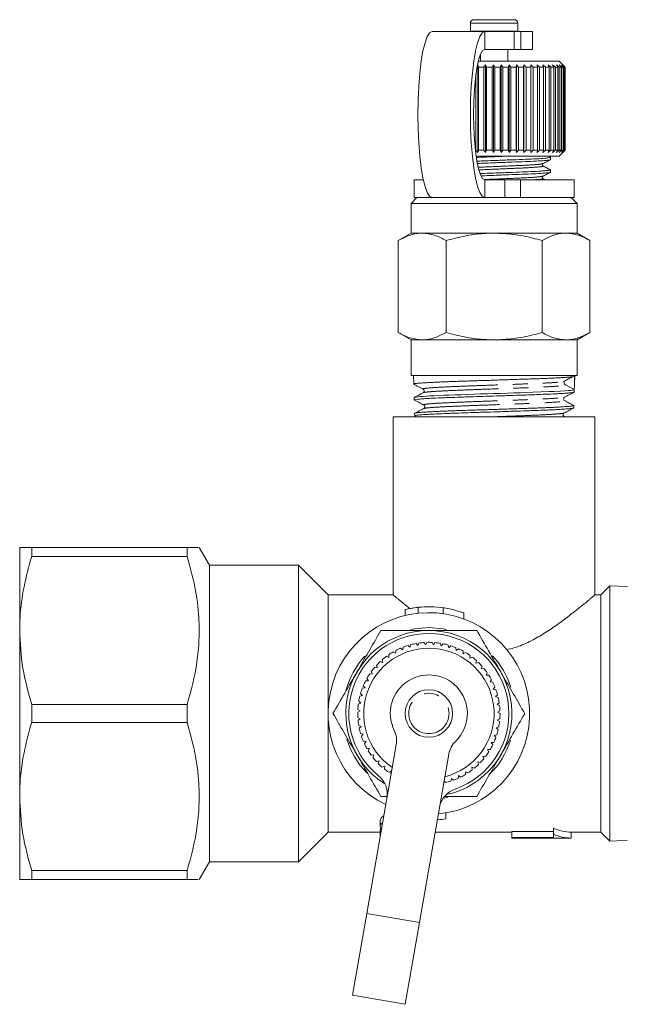
# Model space of a CAD drawing. Units: millimetres. Extents: x -45 to 641, y 3 to 330.
# Drawn here: x 66 to 117, y 4 to 87 of the extents above; entities that cross this region are included whole.
import ezdxf

# ---------------------------------------------------------------- set-up
doc = ezdxf.new("R2010")
doc.units = ezdxf.units.MM
doc.linetypes.add('PHANTOM', pattern=[12.7, 6.35, -1.27, 1.27, -1.27, 1.27, -1.27])

msp = doc.modelspace()

# ---------------------------------------------------------------- linework, layer by layer
at = {"color": 7, "linetype": 'Continuous', "lineweight": 15}
for p, q in [((104.164, 86.548), (104.164, 85.867)), ((104.464, 86.848), (107.864, 86.848)), ((108.164, 85.867), (108.164, 86.548)), ((105.374, 85.848), (100.941, 85.848)), ((104.164, 85.867), (104.165, 85.848)), ((107.851, 85.848), (105.374, 85.848)), ((107.851, 85.848), (108.428, 85.848)), ((108.163, 85.848), (108.164, 85.867)), ((109.414, 85.848), (108.428, 85.848)), ((109.414, 84.348), (109.414, 85.848)), ((105.014, 83.933), (105.014, 83.348)), ((107.851, 84.348), (105.374, 84.348)), ((107.314, 83.348), (107.314, 84.348)), ((108.428, 84.348), (107.851, 84.348)), ((109.414, 84.348), (108.428, 84.348)), ((104.795, 83.048), (104.86, 82.848)), ((104.795, 75.648), (104.795, 83.048)), ((106.11, 83.348), (104.83, 83.348)), ((105.308, 82.848), (105.447, 83.048)), ((105.447, 83.048), (105.536, 82.848)), ((105.447, 75.648), (105.447, 83.048)), ((105.991, 82.848), (106.107, 83.048)), ((106.107, 83.048), (106.22, 82.848)), ((106.107, 75.648), (106.107, 83.048)), ((111.664, 83.348), (106.11, 83.348)), ((106.675, 82.848), (106.769, 83.048)), ((106.769, 83.048), (106.904, 82.848)), ((106.769, 75.648), (106.769, 83.048)), ((107.354, 82.848), (107.422, 83.048)), ((107.422, 83.048), (107.578, 82.848)), ((107.422, 75.648), (107.422, 83.048)), ((108.016, 82.848), (108.06, 83.048)), ((108.06, 83.048), (108.233, 82.848)), ((108.06, 75.648), (108.06, 83.048)), ((108.655, 82.848), (108.672, 83.048)), ((108.672, 83.048), (108.862, 82.848)), ((108.672, 75.648), (108.672, 83.048)), ((109.252, 83.048), (109.455, 82.848)), ((109.261, 82.848), (109.252, 83.048)), ((109.791, 83.048), (110.005, 82.848)), ((109.826, 82.848), (109.791, 83.048)), ((110.284, 83.048), (110.506, 82.848)), ((110.344, 82.848), (110.284, 83.048)), ((110.722, 83.048), (110.95, 82.848)), ((110.808, 82.848), (110.722, 83.048)), ((111.101, 83.048), (111.331, 82.848)), ((111.21, 82.848), (111.101, 83.048)), ((111.416, 83.048), (111.645, 82.848)), ((111.547, 82.848), (111.416, 83.048)), ((111.662, 83.048), (111.887, 82.848)), ((111.814, 82.848), (111.662, 83.048)), ((112.16, 82.851), (111.664, 83.348)), ((111.837, 83.048), (112.055, 82.848)), ((112.008, 82.848), (111.837, 83.048)), ((111.937, 83.048), (112.146, 82.848)), ((112.125, 82.848), (111.937, 83.048)), ((104.637, 75.848), (104.637, 82.29)), ((105.308, 82.848), (104.86, 82.848)), ((104.86, 82.848), (104.86, 75.848)), ((105.308, 75.848), (105.308, 82.848)), ((105.991, 82.848), (105.536, 82.848)), ((105.536, 82.848), (105.536, 75.848)), ((105.991, 75.848), (105.991, 82.848)), ((106.675, 82.848), (106.22, 82.848)), ((106.22, 82.848), (106.22, 75.848)), ((106.675, 75.848), (106.675, 82.848)), ((107.354, 82.848), (106.904, 82.848)), ((106.904, 82.848), (106.904, 75.848)), ((107.354, 75.848), (107.354, 82.848)), ((108.016, 82.848), (107.578, 82.848)), ((107.578, 82.848), (107.578, 75.848)), ((108.016, 75.848), (108.016, 82.848)), ((108.655, 82.848), (108.233, 82.848)), ((108.233, 82.848), (108.233, 75.848)), ((108.655, 75.848), (108.655, 82.848)), ((109.261, 82.848), (108.862, 82.848)), ((108.862, 82.848), (108.862, 75.848)), ((109.261, 75.848), (109.261, 82.848)), ((109.826, 82.848), (109.455, 82.848)), ((109.455, 82.848), (109.455, 75.848)), ((109.826, 75.848), (109.826, 82.848)), ((110.344, 82.848), (110.005, 82.848)), ((110.005, 82.848), (110.005, 75.848)), ((110.344, 75.848), (110.344, 82.848)), ((110.808, 82.848), (110.506, 82.848)), ((110.506, 82.848), (110.506, 75.848)), ((110.808, 75.848), (110.808, 82.848)), ((111.21, 82.848), (110.95, 82.848)), ((110.95, 82.848), (110.95, 75.848)), ((111.21, 75.848), (111.21, 82.848)), ((111.547, 82.848), (111.331, 82.848)), ((111.331, 82.848), (111.331, 75.848)), ((111.547, 75.848), (111.547, 82.848)), ((111.814, 82.848), (111.645, 82.848)), ((111.645, 82.848), (111.645, 75.848)), ((111.814, 75.848), (111.814, 82.848)), ((112.008, 82.848), (111.887, 82.848)), ((111.887, 82.848), (111.887, 75.848)), ((112.008, 75.848), (112.008, 82.848)), ((112.125, 82.848), (112.055, 82.848)), ((112.055, 82.848), (112.055, 75.848)), ((112.125, 75.848), (112.125, 82.848)), ((112.164, 82.848), (112.146, 82.848)), ((112.146, 82.848), (112.146, 75.848)), ((112.164, 82.848), (112.16, 82.851)), ((112.164, 75.848), (112.164, 82.848)), ((104.795, 75.648), (104.637, 75.848)), ((104.86, 75.848), (104.795, 75.648)), ((105.308, 75.848), (104.86, 75.848)), ((105.447, 75.648), (105.308, 75.848)), ((105.536, 75.848), (105.447, 75.648)), ((105.991, 75.848), (105.536, 75.848)), ((106.107, 75.648), (105.991, 75.848)), ((106.22, 75.848), (106.107, 75.648)), ((106.675, 75.848), (106.22, 75.848)), ((106.769, 75.648), (106.675, 75.848)), ((106.904, 75.848), (106.769, 75.648)), ((107.354, 75.848), (106.904, 75.848)), ((107.422, 75.648), (107.354, 75.848)), ((107.578, 75.848), (107.422, 75.648)), ((108.016, 75.848), (107.578, 75.848)), ((108.06, 75.648), (108.016, 75.848)), ((108.233, 75.848), (108.06, 75.648)), ((108.655, 75.848), (108.233, 75.848)), ((108.672, 75.648), (108.655, 75.848)), ((108.862, 75.848), (108.672, 75.648)), ((109.261, 75.848), (108.862, 75.848)), ((109.252, 75.648), (109.261, 75.848)), ((109.455, 75.848), (109.252, 75.648)), ((109.826, 75.848), (109.455, 75.848)), ((109.791, 75.648), (109.826, 75.848)), ((110.005, 75.848), (109.791, 75.648)), ((110.344, 75.848), (110.005, 75.848)), ((110.284, 75.648), (110.344, 75.848)), ((110.506, 75.848), (110.284, 75.648)), ((110.808, 75.848), (110.506, 75.848)), ((110.722, 75.648), (110.808, 75.848)), ((110.95, 75.848), (110.722, 75.648)), ((111.21, 75.848), (110.95, 75.848)), ((111.101, 75.648), (111.21, 75.848)), ((111.331, 75.848), (111.101, 75.648)), ((111.547, 75.848), (111.331, 75.848)), ((111.416, 75.648), (111.547, 75.848)), ((111.645, 75.848), (111.416, 75.648)), ((111.814, 75.848), (111.645, 75.848)), ((111.662, 75.648), (111.814, 75.848)), ((111.887, 75.848), (111.662, 75.648)), ((111.664, 75.348), (112.16, 75.844)), ((111.837, 75.648), (112.008, 75.848)), ((112.055, 75.848), (111.837, 75.648)), ((112.008, 75.848), (111.887, 75.848)), ((111.937, 75.648), (112.125, 75.848)), ((112.146, 75.848), (111.937, 75.648)), ((112.125, 75.848), (112.055, 75.848)), ((112.164, 75.848), (112.146, 75.848)), ((112.16, 75.844), (112.164, 75.848)), ((106.11, 75.348), (104.645, 75.348)), ((111.664, 75.348), (106.11, 75.348)), ((110.919, 75.243), (110.718, 75.348)), ((110.914, 75.047), (110.914, 75.241)), ((110.914, 73.989), (110.914, 74.182)), ((99.414, 73.348), (99.414, 71.848)), ((99.414, 73.348), (100.197, 73.348)), ((105.374, 73.348), (107.066, 73.348)), ((107.066, 73.348), (108.38, 73.348)), ((108.38, 73.348), (112.914, 73.348)), ((110.494, 73.348), (110.285, 73.457)), ((112.914, 71.848), (112.914, 73.348)), ((99.664, 71.848), (99.164, 71.348)), ((99.414, 71.848), (100.941, 71.848)), ((105.374, 71.848), (100.941, 71.848)), ((105.374, 71.848), (107.066, 71.848)), ((108.38, 71.848), (107.066, 71.848)), ((108.38, 71.848), (112.914, 71.848)), ((113.164, 71.348), (112.664, 71.848)), ((99.164, 71.348), (99.164, 68.848)), ((99.164, 71.348), (106.164, 71.348)), ((106.164, 71.348), (113.164, 71.348)), ((113.164, 68.848), (113.164, 71.348)), ((99.164, 68.848), (98.081, 68.223)), ((98.081, 60.473), (98.081, 68.223)), ((100.102, 68.848), (99.164, 68.848)), ((106.164, 68.848), (100.102, 68.848)), ((102.122, 60.473), (102.122, 68.223)), ((112.226, 68.848), (106.164, 68.848)), ((110.205, 60.473), (110.205, 68.223)), ((113.164, 68.848), (112.226, 68.848)), ((114.247, 68.223), (113.164, 68.848)), ((114.247, 60.473), (114.247, 68.223)), ((98.081, 60.473), (99.164, 59.848)), ((99.164, 59.848), (99.164, 56.848)), ((100.102, 59.848), (99.164, 59.848)), ((106.164, 59.848), (100.102, 59.848)), ((112.226, 59.848), (106.164, 59.848)), ((113.164, 59.848), (112.226, 59.848)), ((113.164, 59.848), (114.247, 60.473)), ((113.164, 56.848), (113.164, 59.848)), ((99.164, 56.848), (113.164, 56.848)), ((99.362, 56.848), (99.385, 56.119)), ((112.945, 56.185), (112.964, 56.785)), ((112.964, 56.785), (112.966, 56.848)), ((99.389, 56.112), (99.402, 56.106)), ((112.176, 56.05), (112.928, 55.659)), ((112.921, 55.453), (112.928, 55.658)), ((99.421, 54.987), (99.428, 54.783)), ((99.434, 54.774), (99.447, 54.771)), ((100.277, 54.056), (100.288, 54.059)), ((112.878, 54.111), (112.885, 54.317)), ((97.664, 53.348), (97.664, 38.348)), ((114.664, 53.348), (97.664, 53.348)), ((99.464, 53.65), (99.471, 53.444)), ((99.47, 53.438), (99.642, 53.348)), ((114.664, 38.332), (114.664, 53.348)), ((66.164, 35.348), (66.164, 42.348)), ((67.174, 42.348), (67.174, 41.597)), ((67.174, 42.348), (80.287, 42.348)), ((80.287, 42.348), (80.287, 41.597)), ((82.164, 40.848), (81.298, 42.348)), ((80.287, 41.597), (67.174, 41.597)), ((89.664, 40.848), (82.164, 40.848)), ((82.164, 40.848), (82.164, 15.848)), ((92.164, 38.348), (89.664, 40.848)), ((89.664, 40.848), (89.664, 15.848)), ((115.92, 39.104), (115.164, 38.348)), ((117.416, 39.056), (115.92, 39.104)), ((115.92, 17.592), (115.92, 39.104)), ((97.664, 38.348), (92.164, 38.348)), ((92.164, 38.348), (92.164, 28.348)), ((115.164, 38.348), (114.646, 38.348)), ((115.164, 38.348), (115.164, 18.348)), ((98.656, 37.111), (98.656, 36.611)), ((98.656, 37.107), (98.656, 36.607)), ((103.623, 36.316), (103.623, 36.825)), ((66.164, 21.348), (66.164, 35.348)), ((99.084, 33.929), (98.919, 34.089)), ((99.14, 34.151), (99.084, 33.929)), ((99.731, 34.072), (99.585, 34.25)), ((99.812, 34.287), (99.731, 34.072)), ((100.389, 34.141), (100.265, 34.335)), ((100.494, 34.345), (100.389, 34.141)), ((101.051, 34.135), (100.95, 34.341)), ((101.179, 34.326), (101.051, 34.135)), ((101.709, 34.053), (101.631, 34.269)), ((101.857, 34.228), (101.709, 34.053)), ((102.352, 33.897), (102.3, 34.12)), ((102.52, 34.054), (102.352, 33.897)), ((97.279, 33.302), (97.301, 33.073)), ((97.861, 33.426), (97.664, 33.544)), ((97.866, 33.655), (97.861, 33.426)), ((98.458, 33.712), (98.276, 33.852)), ((98.489, 33.94), (98.458, 33.712)), ((102.974, 33.668), (102.947, 33.896)), ((103.158, 33.805), (102.974, 33.668)), ((103.565, 33.37), (103.565, 33.6)), ((103.764, 33.485), (103.565, 33.37)), ((104.119, 33.007), (104.145, 33.235)), ((96.245, 32.406), (96.318, 32.189)), ((96.784, 32.659), (96.565, 32.73)), ((96.736, 32.884), (96.784, 32.659)), ((97.301, 33.073), (97.092, 33.169)), ((104.329, 33.098), (104.119, 33.007)), ((104.627, 32.583), (104.679, 32.806)), ((104.847, 32.649), (104.627, 32.583)), ((95.908, 31.668), (95.679, 31.688)), ((95.811, 31.876), (95.908, 31.668)), ((96.318, 32.189), (96.093, 32.234)), ((105.084, 32.103), (105.161, 32.319)), ((105.31, 32.144), (105.084, 32.103)), ((105.483, 31.575), (105.585, 31.781)), ((105.712, 31.59), (105.483, 31.575)), ((95.561, 31.104), (95.331, 31.098)), ((95.44, 31.3), (95.561, 31.104)), ((105.82, 31.004), (105.944, 31.198)), ((106.049, 30.993), (105.82, 31.004)), ((94.907, 30.04), (95.069, 29.877)), ((95.28, 30.505), (95.052, 30.472)), ((95.138, 30.685), (95.28, 30.505)), ((106.089, 30.399), (106.234, 30.577)), ((106.316, 30.362), (106.089, 30.399)), ((106.287, 29.768), (106.452, 29.928)), ((67.174, 29.099), (67.174, 27.597)), ((67.174, 29.099), (80.287, 29.099)), ((80.287, 29.099), (80.287, 27.597)), ((94.931, 29.229), (94.717, 29.146)), ((94.752, 29.373), (94.931, 29.229)), ((95.069, 29.877), (94.847, 29.819)), ((106.508, 29.705), (106.287, 29.768)), ((106.413, 29.117), (106.595, 29.258)), ((106.625, 29.03), (106.413, 29.117)), ((92.164, 28.348), (92.164, 18.348)), ((94.868, 28.57), (94.665, 28.463)), ((94.674, 28.692), (94.868, 28.57)), ((106.463, 28.457), (106.66, 28.576)), ((106.664, 28.346), (106.463, 28.457)), ((80.287, 27.597), (67.174, 27.597)), ((94.674, 28.007), (94.881, 27.908)), ((94.881, 27.908), (94.691, 27.778)), ((106.437, 27.795), (106.646, 27.891)), ((106.625, 27.662), (106.437, 27.795)), ((94.751, 27.327), (94.968, 27.251)), ((94.968, 27.251), (94.795, 27.101)), ((94.906, 26.659), (95.131, 26.609)), ((95.131, 26.609), (94.975, 26.44)), ((106.337, 27.141), (106.555, 27.212)), ((106.508, 26.987), (106.337, 27.141)), ((95.136, 26.014), (95.365, 25.99)), ((95.365, 25.99), (95.23, 25.804)), ((105.916, 25.887), (106.145, 25.907)), ((106.047, 25.699), (105.916, 25.887)), ((106.162, 26.502), (106.387, 26.547)), ((106.314, 26.33), (106.162, 26.502)), ((95.438, 25.399), (95.668, 25.401)), ((95.441, 11.495), (97.918, 25.698)), ((95.668, 25.401), (95.555, 25.201)), ((102.351, 24.925), (99.874, 10.721)), ((105.601, 25.304), (105.831, 25.298)), ((105.71, 25.102), (105.601, 25.304)), ((95.809, 24.823), (96.037, 24.851)), ((96.037, 24.851), (95.947, 24.639)), ((96.242, 24.292), (96.465, 24.346)), ((96.465, 24.346), (96.401, 24.126)), ((104.784, 24.265), (105.006, 24.207)), ((104.844, 24.044), (104.784, 24.265)), ((105.222, 24.762), (105.45, 24.729)), ((105.308, 24.548), (105.222, 24.762)), ((96.733, 23.815), (96.949, 23.894)), ((96.949, 23.894), (96.91, 23.667)), ((97.276, 23.396), (97.481, 23.499)), ((97.481, 23.499), (97.468, 23.27)), ((103.752, 23.438), (103.955, 23.331)), ((103.761, 23.209), (103.752, 23.438)), ((104.291, 23.822), (104.505, 23.739)), ((104.326, 23.595), (104.291, 23.822)), ((101.954, 22.651), (102.078, 22.517)), ((102.516, 22.641), (102.56, 22.866)), ((102.56, 22.866), (102.733, 22.716)), ((103.155, 22.889), (103.172, 23.118)), ((103.172, 23.118), (103.362, 22.989)), ((66.164, 14.348), (66.164, 21.348)), ((97.139, 21.348), (96.622, 21.348)), ((101.878, 21.2), (102.252, 21.274)), ((102.09, 19.468), (102.09, 19.968)), ((96.563, 18.842), (96.563, 19.342)), ((89.664, 15.848), (92.164, 18.348)), ((92.164, 18.348), (96.563, 18.348)), ((96.563, 18.05), (96.563, 18.55)), ((101.204, 18.348), (107.664, 18.348)), ((111.164, 18.398), (107.664, 18.398)), ((107.664, 17.898), (107.664, 18.398)), ((111.164, 18.165), (111.164, 18.665)), ((112.664, 18.348), (115.164, 18.348)), ((112.664, 17.848), (112.664, 18.348)), ((115.164, 18.348), (115.92, 17.592)), ((96.593, 18.104), (96.563, 18.05)), ((107.664, 17.898), (111.164, 17.898)), ((107.664, 17.848), (107.664, 17.898)), ((107.664, 17.848), (112.664, 17.848)), ((111.164, 17.898), (111.164, 18.165)), ((115.92, 17.592), (116.511, 17.611)), ((116.511, 17.611), (117.397, 17.639)), ((81.298, 14.348), (82.164, 15.848)), ((82.164, 15.848), (89.664, 15.848)), ((67.174, 15.099), (80.287, 15.099)), ((67.174, 15.099), (67.174, 14.348)), ((80.287, 15.099), (80.287, 14.348)), ((80.287, 14.348), (67.174, 14.348)), ((94.238, 4.599), (95.441, 11.495)), ((99.874, 10.721), (98.671, 3.826)), ((94.238, 4.599), (98.671, 3.826))]:
    msp.add_line(p, q, dxfattribs=at)
at = {"color": 8, "linetype": 'PHANTOM', "lineweight": 0}
for p, q in [((104.164, 86.548), (108.164, 86.548)), ((104.164, 85.867), (108.164, 85.867)), ((105.374, 84.348), (105.374, 85.848)), ((107.851, 84.348), (107.851, 85.848)), ((108.428, 85.848), (108.428, 84.348)), ((105.374, 73.348), (105.374, 71.848)), ((107.066, 71.848), (107.066, 73.348)), ((108.38, 73.348), (108.38, 71.848)), ((99.775, 37.301), (99.775, 36.801)), ((101.874, 37.261), (101.874, 36.761)), ((99.874, 10.721), (95.441, 11.495))]:
    msp.add_line(p, q, dxfattribs=at)
at = {"color": 7, "linetype": 'Continuous', "lineweight": 15, "flags": 128}
for points in [[(100.941, 71.848), (100.732, 71.954), (100.529, 72.27), (100.339, 72.786), (100.168, 73.486), (100.019, 74.348), (99.899, 75.348), (99.81, 76.454), (99.756, 77.632), (99.738, 78.848), (99.756, 80.063), (99.81, 81.242), (99.899, 82.348), (100.019, 83.347), (100.168, 84.21), (100.339, 84.91), (100.529, 85.426), (100.732, 85.741), (100.941, 85.848)], [(105.374, 85.848), (105.165, 85.741), (104.962, 85.426), (104.772, 84.91), (104.601, 84.21), (104.452, 83.347), (104.332, 82.348), (104.244, 81.242), (104.189, 80.063), (104.171, 78.848), (104.189, 77.632), (104.244, 76.454), (104.332, 75.348), (104.452, 74.348), (104.601, 73.486), (104.772, 72.786), (104.962, 72.27), (105.165, 71.954), (105.374, 71.848)], [(105.374, 84.348), (105.189, 84.242), (105.012, 83.929), (104.849, 83.421), (104.706, 82.737), (104.588, 81.903), (104.501, 80.953), (104.447, 79.921), (104.429, 78.848), (104.447, 77.775), (104.501, 76.743), (104.588, 75.792), (104.706, 74.959), (104.849, 74.275), (105.012, 73.766), (105.189, 73.454), (105.374, 73.348)], [(99.427, 54.987), (99.43, 54.997), (99.481, 55.014), (99.579, 55.032), (99.725, 55.05), (99.92, 55.069), (100.153, 55.088), (100.429, 55.107), (100.75, 55.126), (101.115, 55.143), (101.504, 55.16), (101.928, 55.176), (102.387, 55.193), (102.88, 55.211), (103.381, 55.229), (103.905, 55.248), (104.451, 55.268), (105.017, 55.287), (105.572, 55.305), (106.135, 55.322), (106.71, 55.339), (107.285, 55.356), (107.835, 55.373), (108.376, 55.39), (108.908, 55.409), (109.427, 55.428), (110.139, 55.457), (110.799, 55.485), (111.204, 55.502), (111.726, 55.527), (112.168, 55.553), (112.412, 55.571), (112.605, 55.589), (112.755, 55.608), (112.86, 55.627), (112.917, 55.646), (112.928, 55.659), (112.928, 55.659)], [(100.664, 35.598), (99.471, 35.499), (99.134, 35.435)], [(102.163, 35.441), (101.857, 35.499), (100.664, 35.598)]]:
    msp.add_lwpolyline(points, dxfattribs=at)
at = {"color": 7, "linetype": 'Continuous', "lineweight": 15}
msp.add_circle((100.664, 28.348), 2, dxfattribs=at)
at = {"color": 8, "linetype": 'PHANTOM', "lineweight": 0}
msp.add_circle((100.664, 28.348), 1.7, dxfattribs=at)
at = {"color": 7, "linetype": 'Continuous', "lineweight": 15}
for centre, radius, start, end in [((104.464, 86.548), 0.3, 90, 180), ((107.864, 86.548), 0.3, 0, 90), ((112.261, 56.212), 0.183, 178.14398, 242.52815), ((100.664, 28.348), 8.5, 275.45626, 244.75731), ((100.664, 28.848), 8.5, 81.81623, 95.99993), ((100.664, 28.348), 7, 282.07302, 238.14055), ((100.664, 28.348), 6.75, 289.16607, 231.0475), ((100.664, 28.348), 6, 106.90232, 111.25445), ((100.664, 28.348), 6, 100.35687, 104.70899), ((100.664, 28.348), 6, 93.81141, 98.16354), ((100.664, 28.348), 6, 87.26596, 91.61808), ((100.664, 28.348), 6, 80.72051, 85.07263), ((100.664, 28.348), 6, 74.17505, 78.52717), ((100.664, 28.348), 6, 67.6296, 71.98172), ((100.664, 28.348), 5.5, 284.25452, 235.95904), ((100.664, 28.348), 6, 119.99323, 124.34536), ((100.664, 28.348), 6, 113.44778, 117.7999), ((100.664, 28.348), 6, 61.08414, 65.43627), ((100.664, 28.348), 6, 54.53869, 58.89081), ((100.664, 28.348), 7.25, 17.79717, 42.15803), ((100.664, 28.348), 7.25, 138.05593, 165.06415), ((100.664, 28.348), 6, 133.08414, 137.43627), ((100.664, 28.348), 6, 126.53869, 130.89081), ((100.664, 28.348), 6, 47.99323, 52.34536), ((100.664, 28.348), 6, 41.44778, 45.7999), ((100.664, 28.348), 6, 146.17505, 150.52717), ((100.664, 28.348), 6, 139.6296, 143.98172), ((100.664, 28.348), 3.25, 314.15622, 206.05735), ((100.664, 28.348), 6, 34.90232, 39.25445), ((100.664, 28.348), 6, 28.35687, 32.70899), ((100.664, 28.348), 6, 152.72051, 157.07263), ((100.664, 28.348), 6, 21.81141, 26.16354), ((100.664, 28.348), 6, 159.26596, 163.61808), ((100.664, 28.348), 6, 15.26596, 19.61808), ((100.664, 28.348), 6, 172.35687, 176.70899), ((100.664, 28.348), 6, 165.81141, 170.16354), ((100.664, 28.348), 6, 8.72051, 13.07263), ((100.664, 28.348), 6, 178.90232, 183.25445), ((100.664, 28.348), 6, 2.17505, 6.52717), ((100.664, 28.348), 6, 355.6296, 359.98172), ((100.664, 28.348), 6, 185.44778, 189.7999), ((100.664, 28.348), 6, 349.08414, 353.43627), ((100.664, 28.348), 6, 191.99323, 196.34536), ((95.948, 26.042), 2, 350.10678, 26.05735), ((100.664, 28.348), 6, 342.53869, 346.89081), ((100.664, 28.348), 7.25, 197.36764, 223.75549), ((100.664, 28.348), 6, 198.53869, 202.89081), ((100.664, 28.348), 6, 205.08414, 209.43627), ((104.321, 24.581), 2, 134.15622, 170.10678), ((100.664, 28.348), 7.25, 314.96453, 341.95178), ((100.664, 28.348), 6, 335.99323, 340.34536), ((100.664, 28.348), 6, 211.6296, 215.98172), ((100.664, 28.348), 6, 322.90232, 327.25445), ((100.664, 28.348), 6, 329.44778, 333.7999), ((100.664, 28.348), 6, 218.17505, 222.52717), ((100.664, 28.348), 6, 224.72051, 229.07263), ((100.664, 28.348), 6, 316.35687, 320.70899), ((100.664, 28.348), 6, 231.26596, 235.61808), ((100.664, 28.348), 6, 303.26596, 307.61808), ((100.664, 28.348), 6, 309.81141, 314.16354), ((95.163, 21.543), 2, 350.10678, 51.0475), ((100.664, 28.348), 6, 283.6296, 287.98172), ((100.664, 28.348), 6, 290.17505, 294.52717), ((100.664, 28.348), 6, 296.72051, 301.07263), ((103.537, 20.083), 2, 109.16607, 170.10678), ((100.664, 27.848), 8.5, 274.85663, 279.65631)]:
    msp.add_arc(centre, radius, start, end, dxfattribs=at)
for centre, major_axis, ratio, start_param, end_param in [((106.141, 544.159), (-0.028, 584.245), 0.021106, 3.722212, 3.725716), ((112.664, 28.348), (0, 10), 0.6, 2.888912, 3.141593), ((112.664, 27.848), (0, 10), 0.6, 2.888912, 3.141593)]:
    msp.add_ellipse(centre, major_axis=major_axis, ratio=ratio, start_param=start_param, end_param=end_param, dxfattribs=at)
at = {"color": 8, "linetype": 'PHANTOM', "lineweight": 0}
for points, knots in [([(107.335, 75.348), (106.946, 75.331), (106.058, 75.293), (105.169, 75.255), (104.669, 75.234)], [0, 0, 0, 0, 0.437816, 1, 1, 1, 1]), ([(110.239, 74.713), (110.185, 74.696), (110.064, 74.657), (109.148, 74.589), (107.788, 74.53), (106.241, 74.464), (105.276, 74.423), (104.839, 74.404)], [0, 0, 0, 0, 0.174548, 0.3934, 0.603612, 0.820569, 1, 1, 1, 1]), ([(110.239, 74.516), (110.261, 74.512), (110.4, 74.487), (110.048, 74.441), (109.175, 74.368), (107.791, 74.309), (106.264, 74.244), (105.31, 74.203), (104.884, 74.185)], [0, 0, 0, 0, 0.036012, 0.234879, 0.438956, 0.634976, 0.837287, 1, 1, 1, 1]), ([(110.239, 73.655), (110.185, 73.638), (110.064, 73.599), (109.147, 73.531), (107.788, 73.471), (106.408, 73.413), (105.602, 73.378), (105.326, 73.367)], [0, 0, 0, 0, 0.186816, 0.421191, 0.646313, 0.878659, 1, 1, 1, 1]), ([(110.239, 73.458), (110.26, 73.454), (110.398, 73.428), (110.179, 73.393), (109.707, 73.359), (109.551, 73.348)], [0, 0, 0, 0, 0.109008, 0.706498, 1, 1, 1, 1]), ([(100.204, 55.395), (100.202, 55.396), (100.166, 55.417), (100.523, 55.458), (101.278, 55.517), (102.478, 55.576), (103.938, 55.635), (105.574, 55.695), (107.258, 55.754), (108.856, 55.813), (110.259, 55.872), (111.324, 55.931), (112.035, 55.99), (112.129, 56.03), (112.176, 56.05)], [0, 0, 0, 0, 0.005561, 0.095859, 0.186124, 0.276419, 0.366802, 0.457152, 0.547533, 0.638002, 0.728437, 0.818847, 0.909336, 1, 1, 1, 1]), ([(100.246, 55.693), (100.218, 55.703), (100.136, 55.733), (100.501, 55.783), (101.275, 55.842), (102.467, 55.902), (103.927, 55.961), (105.561, 56.02), (107.246, 56.079), (108.843, 56.138), (110.254, 56.197), (111.3, 56.257), (111.897, 56.301), (111.98, 56.326), (111.997, 56.331)], [0, 0, 0, 0, 0.048507, 0.141215, 0.233889, 0.326595, 0.419391, 0.512153, 0.604946, 0.69783, 0.790679, 0.883503, 0.976407, 1, 1, 1, 1]), ([(100.256, 54.356), (100.245, 54.358), (100.132, 54.38), (100.34, 54.422), (100.939, 54.481), (101.972, 54.54), (103.312, 54.599), (104.886, 54.659), (106.551, 54.718), (108.194, 54.777), (109.671, 54.836), (110.894, 54.895), (111.723, 54.954), (112.11, 54.997), (112.085, 55.02), (112.081, 55.023)], [0, 0, 0, 0, 0.009659, 0.098185, 0.186741, 0.275385, 0.363995, 0.452636, 0.541364, 0.630059, 0.718784, 0.807597, 0.896376, 0.985186, 1, 1, 1, 1]), ([(100.288, 54.059), (100.307, 54.072), (100.357, 54.104), (100.965, 54.156), (101.976, 54.215), (103.325, 54.274), (104.898, 54.333), (106.564, 54.392), (108.206, 54.452), (109.683, 54.511), (110.897, 54.57), (111.743, 54.629), (112.153, 54.682), (112.088, 54.714), (112.062, 54.727)], [0, 0, 0, 0, 0.055169, 0.143636, 0.232189, 0.320709, 0.40926, 0.497897, 0.586502, 0.675137, 0.763859, 0.852548, 0.941267, 1, 1, 1, 1]), ([(105.634, 53.348), (106.124, 53.365), (107.233, 53.405), (108.891, 53.467), (110.367, 53.531), (111.386, 53.593), (111.956, 53.644), (112.002, 53.675), (112.018, 53.687)], [0, 0, 0, 0, 0.15587, 0.35239, 0.54886, 0.723705, 0.898722, 1, 1, 1, 1]), ([(111.985, 53.348), (112.063, 53.361), (112.15, 53.375), (112.069, 53.389), (112.061, 53.39)], [0, 0, 0, 0, 0.900405, 1, 1, 1, 1])]:
    msp.add_open_spline(points, degree=3, knots=knots, dxfattribs=at)
at = {"color": 7, "linetype": 'Continuous', "lineweight": 15}
for points, knots in [([(110.876, 75.251), (110.891, 75.248), (110.968, 75.23), (110.795, 75.2), (110.34, 75.153), (109.567, 75.106), (108.582, 75.065), (107.43, 75.023), (106.189, 74.977), (105.251, 74.942), (104.799, 74.925), (104.733, 74.923)], [0, 0, 0, 0, 0.0311532, 0.163564, 0.3006581, 0.4377522, 0.5701631, 0.7025739, 0.839668, 0.9767621, 1, 1, 1, 1]), ([(104.772, 74.731), (104.814, 74.732), (105.241, 74.748), (106.153, 74.782), (107.395, 74.828), (108.55, 74.87), (109.541, 74.911), (110.324, 74.958), (110.778, 75.005), (110.964, 75.033), (110.912, 75.047), (110.912, 75.047)], [0, 0, 0, 0, 0.015176, 0.157665, 0.300154, 0.437775, 0.575396, 0.717885, 0.860374, 0.997996, 1, 1, 1, 1]), ([(110.285, 74.714), (110.388, 74.768), (110.594, 74.875), (110.801, 74.983), (110.904, 75.037)], [0, 0, 0, 0, 0.499892, 1, 1, 1, 1]), ([(110.876, 74.193), (110.891, 74.189), (110.968, 74.172), (110.795, 74.141), (110.34, 74.095), (109.568, 74.048), (108.581, 74.006), (107.433, 73.965), (106.202, 73.919), (105.394, 73.889), (105.002, 73.874)], [0, 0, 0, 0, 0.032061, 0.168719, 0.310211, 0.451703, 0.588361, 0.725019, 0.866511, 1, 1, 1, 1]), ([(105.099, 73.685), (105.447, 73.698), (106.21, 73.726), (107.398, 73.77), (108.55, 73.812), (109.541, 73.853), (110.324, 73.9), (110.778, 73.947), (110.964, 73.974), (110.912, 73.988), (110.912, 73.989)], [0, 0, 0, 0, 0.124091, 0.272259, 0.415366, 0.558473, 0.706641, 0.854809, 0.997916, 1, 1, 1, 1]), ([(110.285, 74.515), (110.268, 74.528), (110.235, 74.552), (110.221, 74.659), (110.26, 74.693), (110.285, 74.714)], [0, 0, 0, 0, 0.278806, 0.541528, 1, 1, 1, 1]), ([(110.919, 74.184), (110.814, 74.239), (110.602, 74.35), (110.391, 74.46), (110.285, 74.516)], [0, 0, 0, 0, 0.5001102, 1, 1, 1, 1]), ([(110.285, 73.655), (110.388, 73.709), (110.594, 73.817), (110.801, 73.925), (110.904, 73.979)], [0, 0, 0, 0, 0.499892, 1, 1, 1, 1]), ([(110.285, 73.457), (110.26, 73.478), (110.221, 73.512), (110.235, 73.619), (110.268, 73.643), (110.285, 73.656)], [0, 0, 0, 0, 0.457569, 0.720568, 1, 1, 1, 1]), ([(100.102, 68.848), (100.054, 68.847), (99.691, 68.841), (99.007, 68.705), (98.392, 68.384), (98.081, 68.223)], [0, 0, 0, 0, 0.07008, 0.530779, 1, 1, 1, 1]), ([(102.122, 68.223), (101.794, 68.397), (101.132, 68.75), (100.447, 68.815), (100.102, 68.848)], [0, 0, 0, 0, 0.495458, 1, 1, 1, 1]), ([(106.164, 68.848), (105.862, 68.841), (105.03, 68.822), (103.671, 68.631), (102.64, 68.359), (102.122, 68.223)], [0, 0, 0, 0, 0.221087, 0.60826, 1, 1, 1, 1]), ([(110.205, 68.223), (109.945, 68.294), (109.16, 68.51), (107.814, 68.781), (106.717, 68.825), (106.164, 68.848)], [0, 0, 0, 0, 0.197285, 0.595925, 1, 1, 1, 1]), ([(112.226, 68.848), (112.178, 68.847), (111.815, 68.841), (111.132, 68.705), (110.516, 68.384), (110.205, 68.223)], [0, 0, 0, 0, 0.07008, 0.530779, 1, 1, 1, 1]), ([(114.247, 68.223), (113.919, 68.397), (113.256, 68.75), (112.572, 68.815), (112.226, 68.848)], [0, 0, 0, 0, 0.495458, 1, 1, 1, 1]), ([(98.081, 60.473), (98.409, 60.298), (99.072, 59.946), (99.756, 59.881), (100.102, 59.848)], [0, 0, 0, 0, 0.495458, 1, 1, 1, 1]), ([(100.102, 59.848), (100.15, 59.849), (100.512, 59.854), (101.196, 59.991), (101.812, 60.311), (102.122, 60.473)], [0, 0, 0, 0, 0.07008, 0.530779, 1, 1, 1, 1]), ([(102.122, 60.473), (102.635, 60.338), (103.665, 60.065), (105.024, 59.874), (105.862, 59.855), (106.164, 59.848)], [0, 0, 0, 0, 0.387541, 0.778913, 1, 1, 1, 1]), ([(106.164, 59.848), (106.709, 59.87), (107.806, 59.914), (109.152, 60.183), (109.945, 60.402), (110.205, 60.473)], [0, 0, 0, 0, 0.398264, 0.802716, 1, 1, 1, 1]), ([(110.205, 60.473), (110.534, 60.298), (111.196, 59.946), (111.881, 59.881), (112.226, 59.848)], [0, 0, 0, 0, 0.495458, 1, 1, 1, 1]), ([(112.226, 59.848), (112.274, 59.849), (112.637, 59.854), (113.321, 59.991), (113.936, 60.311), (114.247, 60.473)], [0, 0, 0, 0, 0.07008, 0.530779, 1, 1, 1, 1]), ([(112.964, 56.785), (112.96, 56.78), (112.948, 56.765), (112.855, 56.747), (112.646, 56.722), (112.361, 56.698), (111.965, 56.672), (111.618, 56.651), (111.258, 56.632), (110.857, 56.613), (110.423, 56.595), (109.962, 56.578), (109.475, 56.562), (108.959, 56.545), (108.424, 56.528), (107.877, 56.51), (107.32, 56.491), (106.748, 56.472), (106.173, 56.452), (105.602, 56.433), (105.036, 56.416), (104.472, 56.399), (103.921, 56.382), (103.391, 56.366), (102.88, 56.348), (102.388, 56.33), (101.924, 56.311), (101.494, 56.292), (101.097, 56.273), (100.733, 56.254), (100.408, 56.236), (100.126, 56.22), (99.887, 56.203), (99.691, 56.186), (99.541, 56.169), (99.441, 56.15), (99.389, 56.134), (99.39, 56.123), (99.391, 56.119)], [0, 0, 0, 0, 0.0219, 0.066095, 0.08842, 0.14333, 0.176804, 0.203237, 0.229853, 0.257048, 0.284442, 0.310886, 0.337514, 0.364722, 0.39213, 0.418553, 0.44516, 0.472345, 0.499731, 0.526145, 0.552743, 0.579918, 0.607294, 0.633711, 0.660312, 0.687493, 0.714875, 0.741263, 0.767834, 0.794983, 0.822331, 0.848731, 0.875316, 0.902479, 0.929843, 0.95622, 0.98278, 1, 1, 1, 1]), ([(112.003, 56.325), (112.133, 56.394), (112.394, 56.534), (112.654, 56.673), (112.785, 56.742)], [0, 0, 0, 0, 0.499983, 1, 1, 1, 1]), ([(99.386, 56.112), (99.519, 56.042), (99.787, 55.902), (100.054, 55.763), (100.188, 55.693)], [0, 0, 0, 0, 0.500071, 1, 1, 1, 1]), ([(100.188, 55.693), (100.209, 55.678), (100.252, 55.648), (100.287, 55.544), (100.254, 55.44), (100.212, 55.41), (100.191, 55.395)], [0, 0, 0, 0, 0.24699, 0.500401, 0.753553, 1, 1, 1, 1]), ([(112.078, 56.216), (112.08, 56.246), (112.083, 56.285), (112.054, 56.298), (112.048, 56.3)], [0, 0, 0, 0, 0.776461, 1, 1, 1, 1]), ([(100.191, 55.395), (100.063, 55.328), (99.807, 55.194), (99.551, 55.061), (99.423, 54.994)], [0, 0, 0, 0, 0.49991, 1, 1, 1, 1]), ([(112.921, 55.453), (112.917, 55.447), (112.899, 55.424), (112.667, 55.385), (112.227, 55.35), (111.841, 55.328), (111.4, 55.306), (110.76, 55.277), (110.014, 55.246), (109.36, 55.22), (108.676, 55.195), (107.952, 55.171), (107.207, 55.149), (106.452, 55.127), (105.507, 55.098), (104.579, 55.067), (103.855, 55.041), (103.154, 55.016), (102.492, 54.992), (101.885, 54.97), (101.32, 54.948), (100.701, 54.919), (100.21, 54.888), (99.899, 54.862), (99.648, 54.836), (99.493, 54.813), (99.429, 54.794), (99.433, 54.786), (99.434, 54.783)], [0, 0, 0, 0, 0.025235, 0.102667, 0.155678, 0.182876, 0.210275, 0.263284, 0.316237, 0.343406, 0.370775, 0.423741, 0.450917, 0.478293, 0.531255, 0.584165, 0.611311, 0.638658, 0.69158, 0.718734, 0.746087, 0.799004, 0.85187, 0.878994, 0.906318, 0.959197, 0.986328, 1, 1, 1, 1]), ([(112.112, 54.727), (112.091, 54.742), (112.05, 54.772), (112.016, 54.875), (112.05, 54.979), (112.092, 55.009), (112.112, 55.024)], [0, 0, 0, 0, 0.247045, 0.499953, 0.752894, 1, 1, 1, 1]), ([(112.112, 55.024), (112.246, 55.093), (112.513, 55.233), (112.78, 55.373), (112.914, 55.442)], [0, 0, 0, 0, 0.499918, 1, 1, 1, 1]), ([(99.433, 54.775), (99.567, 54.705), (99.834, 54.565), (100.101, 54.426), (100.235, 54.356)], [0, 0, 0, 0, 0.500092, 1, 1, 1, 1]), ([(112.85, 54.099), (112.85, 54.097), (112.851, 54.089), (112.77, 54.075), (112.648, 54.059), (112.475, 54.041), (112.261, 54.023), (111.917, 53.998), (111.487, 53.972), (110.984, 53.947), (110.435, 53.924), (109.822, 53.902), (109.161, 53.88), (108.471, 53.856), (107.745, 53.831), (107, 53.806), (106.249, 53.78), (105.491, 53.756), (104.748, 53.733), (104.018, 53.711), (103.314, 53.689), (102.656, 53.664), (102.031, 53.639), (101.461, 53.613), (100.962, 53.588), (100.512, 53.565), (100.139, 53.543), (99.786, 53.515), (99.587, 53.491), (99.497, 53.466), (99.456, 53.452), (99.473, 53.445), (99.474, 53.444)], [0, 0, 0, 0, 0.01127, 0.039024, 0.066983, 0.093949, 0.121103, 0.14805, 0.20286, 0.230787, 0.257741, 0.312563, 0.340499, 0.367442, 0.422245, 0.45017, 0.477092, 0.531849, 0.55975, 0.586682, 0.641465, 0.66938, 0.696282, 0.750998, 0.778879, 0.805788, 0.860521, 0.88841, 0.942537, 0.970012, 0.997888, 1, 1, 1, 1]), ([(100.234, 54.06), (100.106, 53.993), (99.851, 53.859), (99.595, 53.725), (99.467, 53.659)], [0, 0, 0, 0, 0.49993, 1, 1, 1, 1]), ([(99.483, 53.665), (99.485, 53.666), (99.495, 53.675), (99.56, 53.69), (99.679, 53.708), (99.847, 53.725), (100.058, 53.742), (100.315, 53.758), (100.613, 53.775), (100.95, 53.793), (101.322, 53.811), (101.732, 53.831), (102.174, 53.85), (102.642, 53.869), (103.133, 53.887), (103.651, 53.905), (104.186, 53.921), (104.733, 53.938), (105.287, 53.955), (105.854, 53.973), (106.422, 53.991), (106.986, 54.01), (107.542, 54.029), (108.094, 54.049), (108.631, 54.067), (109.148, 54.084), (109.643, 54.1), (110.117, 54.117), (110.563, 54.134), (110.975, 54.152), (111.352, 54.171), (111.696, 54.19), (112, 54.209), (112.261, 54.228), (112.478, 54.246), (112.652, 54.263), (112.781, 54.28), (112.857, 54.297), (112.89, 54.309), (112.883, 54.316), (112.881, 54.317)], [0, 0, 0, 0, 0.007843, 0.035326, 0.06321, 0.090213, 0.117405, 0.144889, 0.172773, 0.199783, 0.226981, 0.254471, 0.282361, 0.309394, 0.336616, 0.364131, 0.392048, 0.419066, 0.446273, 0.473772, 0.50167, 0.52872, 0.555958, 0.583489, 0.611422, 0.638468, 0.665705, 0.693233, 0.721163, 0.748221, 0.775467, 0.803006, 0.830946, 0.858024, 0.885293, 0.912855, 0.940819, 0.967883, 0.995137, 1, 1, 1, 1]), ([(100.235, 54.356), (100.256, 54.341), (100.298, 54.311), (100.33, 54.207), (100.296, 54.103), (100.254, 54.073), (100.232, 54.059)], [0, 0, 0, 0, 0.24652, 0.499635, 0.752984, 1, 1, 1, 1]), ([(112.074, 53.686), (112.208, 53.756), (112.476, 53.896), (112.744, 54.036), (112.877, 54.105)], [0, 0, 0, 0, 0.4999094, 1, 1, 1, 1]), ([(112.879, 54.326), (112.751, 54.393), (112.496, 54.527), (112.24, 54.661), (112.112, 54.727)], [0, 0, 0, 0, 0.500083, 1, 1, 1, 1]), ([(112.077, 53.39), (112.056, 53.405), (112.014, 53.435), (111.981, 53.538), (112.013, 53.642), (112.054, 53.672), (112.074, 53.686)], [0, 0, 0, 0, 0.2472002, 0.500325, 0.7532444, 1, 1, 1, 1]), ([(67.174, 42.348), (66.984, 42.348), (66.601, 42.348), (66.238, 42.348), (66.189, 42.348), (66.164, 42.348)], [0, 0, 0, 0, 0.3304245, 0.6628117, 1, 1, 1, 1]), ([(80.287, 42.348), (80.482, 42.348), (80.872, 42.348), (81.255, 42.348), (81.227, 42.348), (81.214, 42.348)], [0, 0, 0, 0, 0.341506, 0.685204, 1, 1, 1, 1]), ([(66.164, 35.348), (66.171, 35.711), (66.194, 36.941), (66.469, 39.044), (66.938, 40.742), (67.174, 41.597)], [0, 0, 0, 0, 0.172077, 0.583637, 1, 1, 1, 1]), ([(80.287, 29.099), (80.607, 30.29), (81.089, 32.092), (81.31, 34.56), (81.295, 36.679), (80.995, 39.044), (80.524, 40.742), (80.287, 41.597)], [0, 0, 0, 0, 0.2895079, 0.437742, 0.5859617, 0.79178, 1, 1, 1, 1]), ([(97.664, 38.348), (97.668, 38.344), (97.676, 38.338), (97.74, 38.283), (97.844, 38.195), (97.989, 38.073), (98.168, 37.922), (98.38, 37.746), (98.628, 37.542), (98.856, 37.356), (99.012, 37.231), (99.064, 37.189)], [0, 0, 0, 0, 0.115348, 0.231655, 0.350914, 0.471146, 0.58647, 0.702538, 0.820737, 0.939585, 1, 1, 1, 1]), ([(107.246, 33.726), (107.439, 33.77), (107.827, 33.86), (108.414, 34.068), (109.007, 34.326), (109.602, 34.632), (110.174, 34.963), (110.73, 35.315), (111.268, 35.68), (111.787, 36.05), (112.278, 36.416), (112.72, 36.757), (113.115, 37.068), (113.464, 37.349), (113.779, 37.607), (114.038, 37.821), (114.244, 37.993), (114.402, 38.127), (114.528, 38.233), (114.611, 38.303), (114.665, 38.349), (114.651, 38.337), (114.646, 38.332)], [0, 0, 0, 0, 0.0453266, 0.0911709, 0.1441356, 0.1975228, 0.2519355, 0.3066183, 0.3638348, 0.4213193, 0.479662, 0.538323, 0.5904694, 0.6429024, 0.6963384, 0.7501747, 0.7935297, 0.8371525, 0.8816788, 0.926545, 0.9699101, 1, 1, 1, 1]), ([(99.775, 37.301), (99.649, 37.286), (99.396, 37.256), (99.059, 37.197), (98.808, 37.144), (98.668, 37.11), (98.67, 37.111), (98.671, 37.111)], [0, 0, 0, 0, 0.216165, 0.432245, 0.650103, 0.866473, 1, 1, 1, 1]), ([(103.6, 36.825), (103.606, 36.822), (103.626, 36.815), (103.471, 36.872), (103.156, 36.978), (102.683, 37.111), (102.226, 37.208), (101.948, 37.25), (101.874, 37.261)], [0, 0, 0, 0, 0.0802031, 0.2791166, 0.4823717, 0.6969597, 0.9184084, 1, 1, 1, 1]), ([(67.174, 29.099), (66.89, 30.118), (66.316, 32.172), (66.215, 34.284), (66.164, 35.348)], [0, 0, 0, 0, 0.496088, 1, 1, 1, 1]), ([(94.602, 31.848), (94.65, 31.931), (95.012, 32.559), (95.696, 33.744), (96.312, 34.81), (96.622, 35.348)], [0, 0, 0, 0, 0.07008, 0.530779, 1, 1, 1, 1]), ([(96.622, 35.348), (97.135, 35.348), (98.165, 35.348), (99.524, 35.348), (100.362, 35.348), (100.664, 35.348)], [0, 0, 0, 0, 0.387541, 0.778913, 1, 1, 1, 1]), ([(100.664, 35.348), (101.209, 35.348), (102.306, 35.348), (103.652, 35.348), (104.445, 35.348), (104.705, 35.348)], [0, 0, 0, 0, 0.398264, 0.802716, 1, 1, 1, 1]), ([(104.705, 35.348), (105.034, 34.779), (105.696, 33.632), (106.381, 32.446), (106.726, 31.848)], [0, 0, 0, 0, 0.495458, 1, 1, 1, 1]), ([(92.581, 28.348), (92.909, 28.916), (93.572, 30.063), (94.256, 31.249), (94.602, 31.848)], [0, 0, 0, 0, 0.495458, 1, 1, 1, 1]), ([(106.726, 31.848), (106.774, 31.765), (107.137, 31.137), (107.821, 29.952), (108.436, 28.886), (108.747, 28.348)], [0, 0, 0, 0, 0.07008, 0.530779, 1, 1, 1, 1]), ([(94.602, 24.848), (94.554, 24.931), (94.191, 25.559), (93.507, 26.744), (92.892, 27.81), (92.581, 28.348)], [0, 0, 0, 0, 0.07008, 0.530779, 1, 1, 1, 1]), ([(108.747, 28.348), (108.419, 27.779), (107.756, 26.632), (107.072, 25.446), (106.726, 24.848)], [0, 0, 0, 0, 0.495458, 1, 1, 1, 1]), ([(66.164, 21.348), (66.171, 21.711), (66.194, 22.941), (66.469, 25.044), (66.938, 26.742), (67.174, 27.597)], [0, 0, 0, 0, 0.172077, 0.583637, 1, 1, 1, 1]), ([(80.287, 15.099), (80.607, 16.29), (81.089, 18.092), (81.31, 20.56), (81.295, 22.679), (80.995, 25.044), (80.524, 26.742), (80.287, 27.597)], [0, 0, 0, 0, 0.289508, 0.437742, 0.585962, 0.79178, 1, 1, 1, 1]), ([(96.622, 21.348), (96.294, 21.916), (95.632, 23.063), (94.947, 24.249), (94.602, 24.848)], [0, 0, 0, 0, 0.495458, 1, 1, 1, 1]), ([(106.726, 24.848), (106.678, 24.765), (106.315, 24.137), (105.632, 22.952), (105.016, 21.886), (104.705, 21.348)], [0, 0, 0, 0, 0.07008, 0.530779, 1, 1, 1, 1]), ([(67.174, 15.099), (66.89, 16.118), (66.316, 18.172), (66.215, 20.284), (66.164, 21.348)], [0, 0, 0, 0, 0.496088, 1, 1, 1, 1]), ([(104.705, 21.348), (104.445, 21.348), (103.66, 21.348), (102.767, 21.348), (102.127, 21.348), (102.032, 21.348)], [0, 0, 0, 0, 0.296408, 0.895338, 1, 1, 1, 1]), ([(96.563, 19.342), (96.578, 19.408), (96.603, 19.515), (96.735, 19.642), (96.839, 19.682), (96.871, 19.695)], [0, 0, 0, 0, 0.528623, 0.859561, 1, 1, 1, 1]), ([(96.776, 19.153), (96.726, 19.116), (96.608, 19.028), (96.568, 18.917), (96.564, 18.853), (96.563, 18.842)], [0, 0, 0, 0, 0.382641, 0.899874, 1, 1, 1, 1]), ([(96.563, 18.842), (96.566, 18.788), (96.569, 18.72), (96.646, 18.667), (96.663, 18.655)], [0, 0, 0, 0, 0.7859438, 1, 1, 1, 1]), ([(96.563, 18.55), (96.565, 18.581), (96.568, 18.616), (96.652, 18.651), (96.663, 18.655)], [0, 0, 0, 0, 0.874004, 1, 1, 1, 1]), ([(66.164, 14.348), (66.189, 14.348), (66.238, 14.348), (66.6, 14.348), (66.982, 14.348), (67.174, 14.348)], [0, 0, 0, 0, 0.337188, 0.667473, 1, 1, 1, 1]), ([(81.209, 14.348), (81.224, 14.348), (81.256, 14.348), (80.873, 14.348), (80.483, 14.348), (80.287, 14.348)], [0, 0, 0, 0, 0.314776, 0.656133, 1, 1, 1, 1])]:
    msp.add_open_spline(points, degree=3, knots=knots, dxfattribs=at)

doc.saveas('drawing.dxf')
